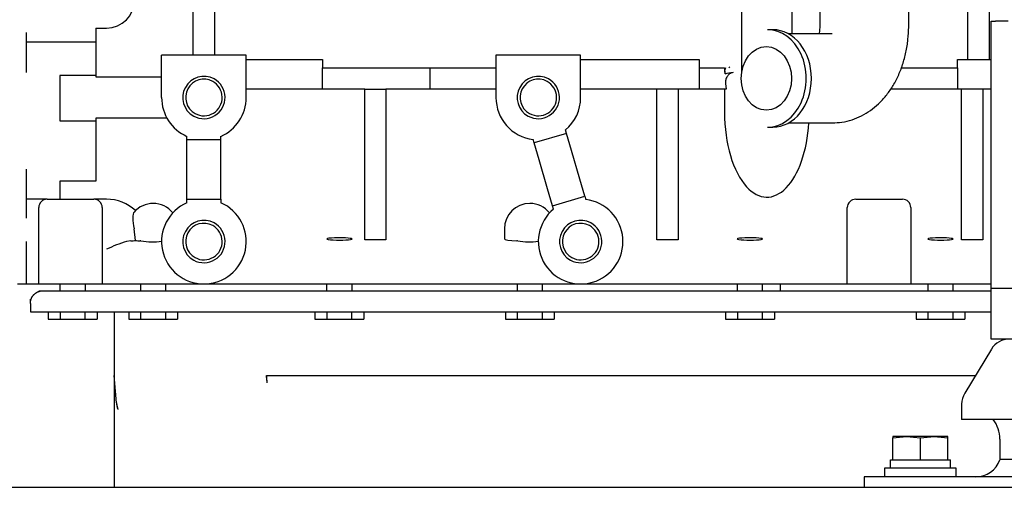
# Model space of a CAD drawing. Units: millimetres. Extents: x 8 to 289, y 8 to 202.
# Drawn here: x 92 to 115, y 33 to 44 of the extents above; entities that cross this region are included whole.
import ezdxf

# ---------------------------------------------------------------- set-up
doc = ezdxf.new("R2010")
doc.units = ezdxf.units.MM
for name, color, linetype in [('13211027_CODO_BO', 7, 'Continuous'), ('13810003_SUPORT', 7, 'Continuous'), ('13920100_MOTOR_B', 7, 'Continuous'), ('60539016.3', 7, 'Continuous'), ('61638001_SUSPENS', 7, 'Continuous'), ('DIAMETROM8_DIN12', 7, 'Continuous'), ('DIAMETROM8_DIN_1', 7, 'Continuous'), ('DIN-933_M8_X_20', 7, 'Continuous'), ('Predeterminado', 7, 'Continuous')]:
    doc.layers.add(name, color=color, linetype=linetype)

# ---------------------------------------------------------------- blocks, each defined once
blk = doc.blocks.new('SE4')
at = {"layer": '13211027_CODO_BO', "color": 7, "linetype": 'Continuous'}
for p, q in [((110.71, 43.762), (110.71, 43.412)), ((112.81, 43.412), (112.81, 43.762)), ((109.6, 43.312), (109.478, 43.312)), ((111, 43.212), (109.972, 43.212)), ((109.478, 41.012), (109.6, 41.012)), ((109.972, 41.112), (111, 41.112))]:
    blk.add_line(p, q, dxfattribs=at)
for centre, major_axis, start_param, end_param in [((109.478, 42.162), (0, -1.15), 0, 3.141593), ((109.6, 42.162), (0, 1.15), 3.141593, 6.283185)]:
    blk.add_ellipse(centre, major_axis=major_axis, ratio=0.793594, start_param=start_param, end_param=end_param, dxfattribs=at)
blk.add_ellipse((109.448, 42.162), major_axis=(0, -0.75), ratio=0.793594, dxfattribs=at)
for points, knots in [([(110.71, 43.412), (110.71, 43.391), (110.709, 43.336), (110.7, 43.265), (110.691, 43.22), (110.689, 43.21)], [0, 0, 0, 0, 0.0437187, 0.1340999, 0.1626136, 0.1626136, 0.1626136, 0.1626136]), ([(111, 41.112), (111.086, 41.116), (111.234, 41.123), (111.475, 41.182), (111.699, 41.275), (111.91, 41.402), (112.103, 41.561), (112.278, 41.75), (112.432, 41.968), (112.564, 42.216), (112.671, 42.487), (112.749, 42.779), (112.797, 43.074), (112.81, 43.295), (112.81, 43.399), (112.81, 43.412)], [0, 0, 0, 0, 0.073978, 0.151189, 0.22784, 0.304883, 0.383271, 0.463892, 0.547385, 0.633857, 0.722704, 0.812831, 0.903191, 0.989208, 1, 1, 1, 1])]:
    blk.add_open_spline(points, degree=3, knots=knots, dxfattribs=at)
at = {"layer": '13810003_SUPORT', "color": 7, "linetype": 'Continuous'}
for p, q in [((114.76, 37.512), (114.76, 43.512)), ((114.76, 43.512), (114.86, 43.512)), ((115.16, 43.512), (114.86, 43.512)), ((114.76, 37.212), (114.76, 37.512)), ((114.76, 36.012), (114.76, 37.212)), ((114.76, 37.212), (115.26, 37.212)), ((115.26, 36.012), (114.76, 36.012))]:
    blk.add_line(p, q, dxfattribs=at)
at = {"layer": '13920100_MOTOR_B', "color": 7, "linetype": 'Continuous'}
for p, q in [((95.91, 42.712), (95.91, 47.374)), ((96.41, 47.374), (96.41, 42.712)), ((108.86, 44.73), (108.86, 42.312)), ((114.21, 42.612), (114.21, 44.688)), ((114.71, 44.688), (114.71, 42.612)), ((110.06, 43.212), (110.06, 44.262)), ((93.61, 43.351), (93.61, 42.202)), ((93.61, 43.351), (93.86, 43.351)), ((91.96, 43.246), (91.96, 42.306)), ((91.96, 43.027), (92.76, 43.027)), ((92.76, 43.027), (93.61, 43.027)), ((97.16, 42.712), (95.16, 42.712)), ((95.16, 41.712), (95.16, 42.712)), ((97.16, 41.712), (97.16, 42.712)), ((97.16, 42.612), (98.96, 42.612)), ((98.96, 42.612), (98.96, 42.412)), ((105.06, 42.712), (103.06, 42.712)), ((103.06, 42.712), (103.06, 41.712)), ((105.06, 41.712), (105.06, 42.712)), ((105.06, 42.612), (107.86, 42.612)), ((107.86, 42.612), (107.86, 42.412)), ((113.96, 42.612), (114.76, 42.612)), ((113.96, 42.412), (113.96, 42.612)), ((98.96, 42.412), (99.955, 42.412)), ((98.96, 41.912), (98.96, 42.412)), ((99.955, 42.412), (101.501, 42.412)), ((101.501, 42.412), (103.06, 42.412)), ((101.501, 42.412), (101.501, 41.912)), ((107.86, 42.412), (108.46, 42.412)), ((107.86, 42.412), (107.86, 41.912)), ((108.46, 42.412), (108.464, 42.267)), ((112.637, 42.412), (112.965, 42.412)), ((112.965, 42.412), (113.96, 42.412)), ((113.96, 42.412), (113.96, 41.912)), ((92.76, 42.23), (92.76, 41.162)), ((93.61, 42.23), (92.76, 42.23)), ((93.61, 42.202), (95.16, 42.202)), ((98.96, 41.912), (97.16, 41.912)), ((99.955, 41.912), (98.96, 41.912)), ((99.96, 41.912), (99.955, 41.912)), ((99.96, 38.352), (99.96, 41.912)), ((99.96, 41.912), (100.46, 41.912)), ((100.46, 41.912), (100.46, 38.352)), ((101.501, 41.912), (100.46, 41.912)), ((103.06, 41.912), (101.501, 41.912)), ((107.86, 41.912), (105.06, 41.912)), ((106.86, 38.352), (106.86, 41.912)), ((107.36, 41.912), (107.36, 38.352)), ((108.494, 41.912), (107.86, 41.912)), ((108.46, 41.912), (108.46, 41.36)), ((108.48, 42.039), (108.494, 41.912)), ((112.965, 41.912), (112.387, 41.912)), ((113.96, 41.912), (112.965, 41.912)), ((114.76, 41.912), (113.96, 41.912)), ((114.06, 38.352), (114.06, 41.912)), ((114.56, 41.912), (114.56, 38.352)), ((93.61, 41.223), (93.61, 39.737)), ((95.288, 41.223), (93.61, 41.223)), ((92.76, 41.162), (93.61, 41.162)), ((104.726, 40.866), (104.702, 40.946)), ((95.76, 40.712), (95.76, 40.796)), ((95.76, 40.366), (95.76, 40.712)), ((96.56, 40.712), (95.76, 40.712)), ((96.56, 40.712), (96.56, 40.796)), ((96.56, 40.366), (96.56, 40.712)), ((103.959, 40.64), (103.935, 40.72)), ((104.726, 40.866), (103.959, 40.64)), ((104.844, 40.464), (104.726, 40.866)), ((104.077, 40.239), (103.959, 40.64)), ((95.76, 39.659), (95.76, 40.366)), ((96.56, 39.659), (96.56, 40.366)), ((105.044, 39.786), (104.844, 40.464)), ((91.96, 40.018), (91.96, 39.252)), ((104.276, 39.56), (104.077, 40.239)), ((105.162, 39.385), (105.044, 39.786)), ((92.76, 39.737), (92.76, 39.312)), ((93.61, 39.737), (92.76, 39.737)), ((95.76, 39.312), (95.76, 39.659)), ((96.56, 39.312), (96.56, 39.659)), ((104.394, 39.159), (104.276, 39.56)), ((92.46, 39.312), (91.96, 39.312)), ((92.46, 39.312), (93.56, 39.312)), ((93.86, 39.312), (93.56, 39.312)), ((95.76, 39.229), (95.76, 39.312)), ((95.76, 39.312), (96.56, 39.312)), ((96.56, 39.312), (96.56, 39.229)), ((104.394, 39.159), (105.162, 39.385)), ((105.162, 39.385), (105.185, 39.305)), ((111.56, 39.312), (112.66, 39.312)), ((91.96, 39.252), (91.96, 39.133)), ((91.96, 39.133), (91.96, 38.904)), ((92.26, 37.312), (92.26, 39.112)), ((93.76, 39.112), (93.76, 37.312)), ((104.418, 39.079), (104.394, 39.159)), ((111.36, 37.312), (111.36, 39.112)), ((112.86, 39.112), (112.86, 37.312)), ((91.96, 38.904), (91.96, 38.862)), ((94.542, 38.336), (94.511, 38.612)), ((103.26, 38.612), (103.26, 38.374)), ((91.96, 38.312), (91.96, 37.312)), ((94.436, 38.328), (94.335, 38.312)), ((94.672, 38.327), (94.656, 38.328)), ((100.46, 38.352), (99.96, 38.352)), ((103.572, 38.327), (103.556, 38.328)), ((107.36, 38.352), (106.86, 38.352)), ((114.56, 38.352), (114.06, 38.352)), ((91.76, 37.312), (91.96, 37.312)), ((91.96, 37.312), (92.26, 37.312)), ((92.26, 37.312), (93.76, 37.312)), ((92.76, 37.312), (92.76, 37.152)), ((93.36, 37.152), (93.36, 37.312)), ((93.76, 37.312), (96.16, 37.312)), ((94.66, 37.312), (94.66, 37.152)), ((95.26, 37.152), (95.26, 37.312)), ((96.16, 37.312), (105.06, 37.312)), ((99.06, 37.312), (99.06, 37.152)), ((99.66, 37.152), (99.66, 37.312)), ((103.56, 37.312), (103.56, 37.152)), ((104.16, 37.152), (104.16, 37.312)), ((105.06, 37.312), (111.36, 37.312)), ((108.76, 37.312), (108.76, 37.152)), ((109.36, 37.152), (109.36, 37.312)), ((109.785, 37.152), (109.785, 37.312)), ((111.36, 37.312), (112.86, 37.312)), ((112.86, 37.312), (114.76, 37.312)), ((113.26, 37.312), (113.26, 37.152)), ((113.86, 37.152), (113.86, 37.312)), ((92.26, 37.152), (92.36, 37.152)), ((92.36, 37.152), (95.06, 37.152)), ((95.06, 37.152), (114.76, 37.152)), ((92.06, 36.852), (92.06, 36.952)), ((92.06, 36.852), (92.06, 36.652)), ((92.066, 36.911), (92.071, 36.905)), ((92.06, 36.652), (95.06, 36.652)), ((92.483, 36.652), (92.483, 36.482)), ((92.771, 36.482), (92.771, 36.652)), ((93.349, 36.652), (93.349, 36.482)), ((93.637, 36.652), (93.637, 36.482)), ((94.04, 36.652), (94.04, 35.152)), ((94.383, 36.652), (94.383, 36.482)), ((94.671, 36.482), (94.671, 36.652)), ((95.06, 36.652), (114.76, 36.652)), ((95.249, 36.652), (95.249, 36.482)), ((95.537, 36.652), (95.537, 36.482)), ((98.783, 36.652), (98.783, 36.482)), ((99.071, 36.482), (99.071, 36.652)), ((99.649, 36.652), (99.649, 36.482)), ((99.937, 36.652), (99.937, 36.482)), ((103.283, 36.652), (103.283, 36.482)), ((103.571, 36.482), (103.571, 36.652)), ((104.149, 36.652), (104.149, 36.482)), ((104.437, 36.652), (104.437, 36.482)), ((108.483, 36.652), (108.483, 36.482)), ((108.771, 36.482), (108.771, 36.652)), ((109.349, 36.652), (109.349, 36.482)), ((109.637, 36.652), (109.637, 36.482)), ((112.983, 36.652), (112.983, 36.482)), ((113.271, 36.482), (113.271, 36.652)), ((113.849, 36.652), (113.849, 36.482)), ((114.137, 36.652), (114.137, 36.482)), ((92.483, 36.482), (92.771, 36.482)), ((92.771, 36.482), (93.349, 36.482)), ((93.349, 36.482), (93.637, 36.482)), ((94.383, 36.482), (94.671, 36.482)), ((94.671, 36.482), (95.249, 36.482)), ((95.249, 36.482), (95.537, 36.482)), ((98.783, 36.482), (99.071, 36.482)), ((99.071, 36.482), (99.649, 36.482)), ((99.649, 36.482), (99.937, 36.482)), ((103.283, 36.482), (103.571, 36.482)), ((103.571, 36.482), (104.149, 36.482)), ((104.149, 36.482), (104.437, 36.482)), ((108.483, 36.482), (108.771, 36.482)), ((108.771, 36.482), (109.349, 36.482)), ((109.349, 36.482), (109.637, 36.482)), ((112.983, 36.482), (113.271, 36.482)), ((113.271, 36.482), (113.849, 36.482)), ((113.849, 36.482), (114.137, 36.482)), ((94.04, 35.152), (94.04, 32.512)), ((94.098, 34.509), (94.04, 35.152)), ((97.64, 35.152), (114.388, 35.152)), ((97.643, 35.043), (97.64, 35.152)), ((94.135, 34.345), (94.13, 34.35))]:
    blk.add_line(p, q, dxfattribs=at)
for centre, radius, start, end in [((93.86, 44.012), 0.661, 270, 0), ((109.005, 42.065), 0.563, 138.377, 141.8204), ((96.16, 41.712), 0.5, 61.3521, 241.3521), ((96.16, 41.712), 0.432, 61.3521, 241.3521), ((96.16, 41.712), 0.5, 241.3521, 61.3521), ((104.06, 41.712), 0.5, 61.3521, 241.3521), ((104.06, 41.712), 0.432, 61.3521, 241.3521), ((104.06, 41.712), 0.5, 241.3521, 61.3521), ((96.16, 41.712), 0.432, 241.3521, 61.3521), ((104.06, 41.712), 0.432, 241.3521, 61.3521), ((96.16, 41.712), 1, 180, 246.4218), ((96.16, 41.712), 1, 293.5782, 0), ((104.06, 41.712), 1, 180, 262.8114), ((104.06, 41.712), 1, 309.9677, 0), ((92.46, 39.112), 0.2, 90, 180), ((93.56, 39.112), 0.2, 0, 90), ((93.86, 38.312), 1, 46.9622, 90), ((111.56, 39.112), 0.2, 90, 180), ((112.66, 39.112), 0.2, 0, 90), ((94.96, 38.612), 0.6, 90, 138.4961), ((94.96, 38.612), 0.6, 39.0129, 90), ((96.16, 38.312), 1, 113.5782, 66.4218), ((103.86, 38.612), 0.6, 90, 180), ((103.86, 38.612), 0.6, 39.0129, 90), ((105.06, 38.312), 1, 129.9677, 82.8114), ((96.16, 38.312), 0.5, 61.3521, 241.3521), ((96.16, 38.312), 0.432, 61.3521, 241.3521), ((96.16, 38.312), 0.5, 241.3521, 61.3521), ((96.16, 38.312), 0.432, 241.3521, 61.3521), ((105.06, 38.312), 0.5, 61.3521, 241.3521), ((105.06, 38.312), 0.432, 61.3521, 241.3521), ((105.06, 38.312), 0.5, 241.3521, 61.3521), ((105.06, 38.312), 0.432, 241.3521, 61.3521), ((99.36, 36.088), 2.313, 87.0943, 92.9057), ((109.06, 36.088), 2.313, 87.0943, 92.9057), ((113.56, 36.088), 2.313, 87.0943, 92.9057), ((95.089, 35.653), 2.764, 105.8231, 116.3873), ((94.945, 39.807), 1.504, 259.5747, 278.2351), ((103.845, 39.807), 1.504, 259.5747, 278.2351), ((98.372, 35.084), 0.73, 183.2434, 188.3832), ((92.843, 34.262), 1.28, 5.1829, 9.2007)]:
    blk.add_arc(centre, radius, start, end, dxfattribs=at)
for centre, major_axis, ratio, start_param, end_param in [((109.46, 42.312), (1, 0), 0.5, 2.940235, 3.141593), ((108.855, 41.735), (-1, 0), 0.57735, 4.908414, 5.11385), ((109.46, 41.36), (0, -2), 0.5, 4.712389, 5.783185), ((109.46, 41.36), (0, 2), 0.5, 2.641593, 4.58841), ((94.663, 38.531), (0.134, -0.491), 0.254457, 3.306844, 4.477852), ((99.36, 38.374), (0.3, 0), 0.087489, 1.972262, 4.212389), ((99.36, 38.374), (-0.3, 0), 0.087489, 1.070796, 4.212389), ((99.36, 38.374), (0.3, 0), 0.087489, 1.070796, 1.16933), ((109.06, 38.374), (0.3, 0), 0.087489, 1.972262, 4.212389), ((109.06, 38.374), (-0.3, 0), 0.087489, 1.070796, 4.212389), ((109.06, 38.374), (0.3, 0), 0.087489, 1.070796, 1.16933), ((113.56, 38.374), (0.3, 0), 0.087489, 1.972262, 4.212389), ((113.56, 38.374), (-0.3, 0), 0.087489, 1.070796, 4.212389), ((113.56, 38.374), (0.3, 0), 0.087489, 1.070796, 1.16933), ((93.86, 38.399), (0.996, 0), 0.087156, -0.954515, -0.816347), ((94.96, 38.374), (-0.6, 0), 0.087489, 0.800709, 1.039963), ((103.86, 38.374), (0.6, 0), 0.087489, 3.141593, 4.181555), ((99.577, 35.152), (1.937, 0.067), 0.706247, 3.092307, 3.172552), ((99.577, 35.152), (-1.937, -0.067), 0.706247, 0.03096, 0.049456), ((99.577, 35.152), (-1.937, -0.067), 0.706247, 0.049456, 0.078773)]:
    blk.add_ellipse(centre, major_axis=major_axis, ratio=ratio, start_param=start_param, end_param=end_param, dxfattribs=at)
blk.add_open_spline([(108.66, 42.301), (108.646, 42.3), (108.632, 42.296), (108.605, 42.285), (108.592, 42.278), (108.557, 42.254), (108.537, 42.232), (108.513, 42.196), (108.506, 42.182), (108.495, 42.156), (108.49, 42.142), (108.483, 42.113), (108.481, 42.098), (108.479, 42.069), (108.479, 42.054), (108.48, 42.039)], degree=3, knots=[0, 0, 0, 0, 0.125, 0.125, 0.25, 0.25, 0.5, 0.5, 0.625, 0.625, 0.75, 0.75, 0.875, 0.875, 1, 1, 1, 1], dxfattribs=at)
for points in [[(92.06, 36.852), (92.06, 36.947), (92.097, 37.041), (92.172, 37.116), (92.266, 37.152), (92.36, 37.152)], [(94.132, 34.355), (94.124, 34.384), (94.117, 34.414), (94.11, 34.445), (94.104, 34.476), (94.098, 34.509)]]:
    blk.add_open_spline(points, degree=5, dxfattribs=at)
at = {"layer": '60539016.3', "color": 7, "linetype": 'Continuous'}
blk.add_line((33.934, 32.512), (115.918, 32.512), dxfattribs=at)
at = {"layer": '61638001_SUSPENS', "color": 7, "linetype": 'Continuous'}
for p, q in [((114.764, 35.772), (114.133, 34.732)), ((114.06, 34.473), (114.06, 34.112)), ((120.46, 34.112), (114.06, 34.112)), ((114.963, 33.648), (114.963, 33.172)), ((119.558, 33.172), (114.963, 33.172)), ((114.968, 33.172), (114.963, 33.157)), ((112.251, 32.762), (111.76, 32.762)), ((111.76, 32.762), (111.76, 32.512)), ((115.737, 32.762), (112.251, 32.762))]:
    blk.add_line(p, q, dxfattribs=at)
for centre, radius, start, end in [((115.191, 35.512), 0.5, 90, 148.7363), ((114.56, 34.473), 0.5, 148.7363, 180), ((114.188, 33.648), 0.775, 0, 36.8191), ((114.399, 33.362), 0.6, 270, 340)]:
    blk.add_arc(centre, radius, start, end, dxfattribs=at)
at = {"layer": 'DIAMETROM8_DIN12', "color": 7, "linetype": 'Continuous'}
for p, q in [((112.377, 33.162), (113.795, 33.162)), ((112.377, 32.962), (112.377, 33.162)), ((113.795, 32.962), (113.795, 33.162))]:
    blk.add_line(p, q, dxfattribs=at)
at = {"layer": 'DIAMETROM8_DIN_1', "color": 7, "linetype": 'Continuous'}
for p, q in [((113.935, 32.962), (112.235, 32.962)), ((112.235, 32.962), (112.235, 32.762)), ((113.935, 32.762), (113.935, 32.962))]:
    blk.add_line(p, q, dxfattribs=at)
at = {"layer": 'DIN-933_M8_X_20', "color": 7, "linetype": 'Continuous'}
for p, q in [((112.76, 33.712), (112.435, 33.712)), ((112.435, 33.712), (112.435, 33.676)), ((112.435, 33.676), (112.76, 33.712)), ((112.435, 33.162), (112.435, 33.676)), ((113.41, 33.712), (112.76, 33.712)), ((112.76, 33.712), (113.085, 33.676)), ((113.085, 33.676), (113.41, 33.712)), ((113.085, 33.162), (113.085, 33.676)), ((113.735, 33.712), (113.41, 33.712)), ((113.41, 33.712), (113.735, 33.676)), ((113.735, 33.676), (113.735, 33.712)), ((113.735, 33.162), (113.735, 33.676)), ((112.435, 33.162), (112.513, 33.162)), ((113.007, 33.162), (113.085, 33.162)), ((113.085, 33.162), (113.163, 33.162)), ((113.657, 33.162), (113.735, 33.162))]:
    blk.add_line(p, q, dxfattribs=at)

msp = doc.modelspace()

# ---------------------------------------------------------------- block references
at = {"layer": 'Predeterminado'}
msp.add_blockref('SE4', (0, 0), dxfattribs=at)

doc.saveas('drawing.dxf')
